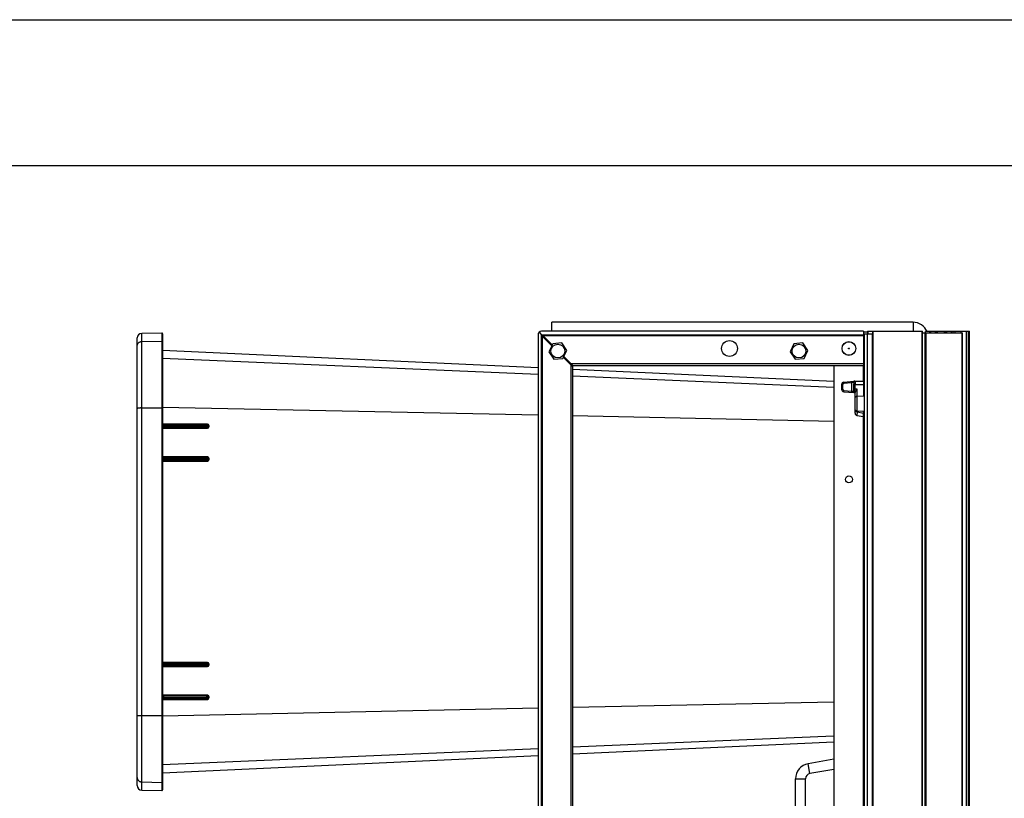
# Model space of a CAD drawing. Units: inches. Extents: x 0 to 17, y 0 to 11.
# Drawn here: x 4.8 to 8.2, y 8.3 to 11 of the extents above; entities that cross this region are included whole.
import ezdxf

# ---------------------------------------------------------------- set-up
doc = ezdxf.new("R2010")
doc.units = ezdxf.units.IN
doc.header["$LTSCALE"] = 0.935
doc.header["$MEASUREMENT"] = 0
doc.layers.get('0').update_dxf_attribs({"linetype": 'CONTINUOUS'})
doc.layers.add('06___PRT_ALL_SURFS', color=7, linetype='CONTINUOUS')

msp = doc.modelspace()

# ---------------------------------------------------------------- linework, layer by layer
at = {"color": 7, "linetype": 'Continuous'}
for p, q in [((0, 11), (17, 11)), ((0.5, 10.5), (16.5, 10.5)), ((6.6708, 9.9313), (6.6708, 9.962)), ((7.9086, 9.962), (6.6708, 9.962)), ((5.3335, 9.9253), (5.2643, 9.9241)), ((6.6264, 9.9278), (6.6348, 9.9195)), ((7.7391, 9.9313), (6.6348, 9.9313)), ((7.7391, 9.9313), (7.7391, 9.8132)), ((7.7527, 9.9277), (7.7391, 9.9277)), ((7.7527, 9.9313), (7.7527, 9.9224)), ((7.7527, 9.9313), (7.9405, 9.9313)), ((7.7704, 6.6567), (7.7704, 9.9313)), ((7.9405, 6.6655), (7.9405, 9.9313)), ((7.9405, 9.9254), (8.0778, 9.9254)), ((7.9512, 9.9254), (7.9512, 9.9301)), ((7.9659, 9.9301), (7.9512, 9.9301)), ((7.952, 9.9254), (7.952, 6.6655)), ((7.9659, 9.9313), (7.9659, 9.9254)), ((7.9659, 9.9313), (7.9869, 9.9313)), ((7.9869, 9.9313), (7.9869, 9.9254)), ((7.9869, 9.9313), (8.0201, 9.9313)), ((7.9885, 9.9254), (7.9885, 9.9313)), ((8.0201, 9.9254), (8.0201, 9.9313)), ((8.0203, 9.9313), (8.0217, 9.9313)), ((8.0217, 9.9313), (8.0217, 9.9254)), ((8.0227, 9.9313), (8.1021, 9.9313)), ((8.0403, 9.9254), (8.0403, 9.9313)), ((8.0452, 9.9313), (8.0452, 9.9254)), ((8.0778, 6.6655), (8.0778, 9.9254)), ((8.0902, 9.9313), (8.0902, 6.6655)), ((8.1021, 6.6655), (8.1021, 9.9313)), ((5.2488, 8.3733), (5.2488, 9.9083)), ((5.3358, 9.923), (5.3358, 9.6125)), ((6.6229, 9.9195), (6.6229, 6.6596)), ((6.6348, 6.6596), (6.6348, 9.9195)), ((6.6348, 9.9195), (7.7391, 9.9195)), ((6.6701, 9.8816), (6.6348, 9.9169)), ((6.6717, 9.885), (6.6373, 9.9195)), ((6.7041, 9.8911), (6.6735, 9.8887)), ((6.7214, 9.8658), (6.7041, 9.8911)), ((7.5308, 9.8911), (7.5003, 9.8887)), ((7.5482, 9.8658), (7.5308, 9.8911)), ((7.7391, 9.9224), (7.7408, 9.9224)), ((7.7409, 9.9224), (7.7409, 6.6567)), ((7.7409, 9.9224), (7.7704, 9.9224)), ((6.6735, 9.8887), (6.6603, 9.861)), ((6.6603, 9.861), (6.6776, 9.8357)), ((6.6708, 9.885), (6.6708, 9.8859)), ((6.7082, 9.8381), (6.7214, 9.8658)), ((7.5003, 9.8887), (7.487, 9.861)), ((7.487, 9.861), (7.5044, 9.8357)), ((7.535, 9.8381), (7.5482, 9.8658)), ((6.6776, 9.8357), (6.7082, 9.8381)), ((6.7411, 9.8107), (6.71, 9.8417)), ((6.7436, 9.8132), (6.7116, 9.8451)), ((7.5044, 9.8357), (7.535, 9.8381)), ((6.7411, 9.8107), (6.7411, 6.7684)), ((7.7391, 9.8132), (6.7436, 9.8132)), ((7.6369, 9.8132), (7.6369, 7.1692)), ((7.6716, 9.757), (7.706, 9.76)), ((7.706, 9.76), (7.7385, 9.76)), ((7.7385, 9.76), (7.7385, 9.7089)), ((7.6635, 9.7482), (7.6635, 9.7327)), ((7.6716, 9.7238), (7.706, 9.7208)), ((7.706, 9.7316), (7.706, 9.7493)), ((7.7104, 9.7227), (7.7101, 9.7217)), ((7.7385, 9.7311), (7.7394, 9.7311)), ((7.706, 9.7208), (7.7101, 9.7208)), ((7.7101, 9.6501), (7.7101, 9.7217)), ((7.7385, 9.7089), (7.7175, 9.7079)), ((7.7394, 9.721), (7.7385, 9.721)), ((7.7409, 9.7162), (7.7385, 9.7162)), ((7.7175, 9.6586), (7.7385, 9.6576)), ((7.7385, 9.639), (7.7385, 9.6576)), ((7.7162, 9.6429), (7.7385, 9.639)), ((7.7409, 9.6503), (7.7385, 9.6503)), ((7.7385, 9.6496), (7.7394, 9.6496)), ((7.7394, 9.6395), (7.7385, 9.6395)), ((5.3358, 9.5996), (5.3358, 9.5)), ((5.4896, 9.61), (5.3388, 9.6107)), ((5.4896, 9.6016), (5.3388, 9.601)), ((5.4925, 9.607), (5.4925, 9.6046)), ((5.3358, 9.487), (5.3358, 8.7947)), ((5.4896, 9.4975), (5.3388, 9.4982)), ((5.4896, 9.4891), (5.3388, 9.4885)), ((5.4925, 9.4945), (5.4925, 9.4921)), ((5.3358, 8.7817), (5.3358, 8.6821)), ((5.3388, 8.7932), (5.4896, 8.7925)), ((5.4896, 8.7841), (5.3388, 8.7835)), ((5.4925, 8.7895), (5.4925, 8.7871)), ((5.4896, 8.68), (5.3388, 8.6807)), ((5.4925, 8.677), (5.4925, 8.6746)), ((5.3358, 8.6691), (5.3358, 8.3586)), ((5.4896, 8.6716), (5.3388, 8.671)), ((7.6369, 8.4633), (7.5488, 8.4478)), ((7.6369, 8.4286), (7.5547, 8.4141)), ((7.5058, 8.2185), (7.5058, 8.3966)), ((7.5401, 8.2185), (7.5401, 8.3966)), ((5.2643, 8.3576), (5.3335, 8.3564))]:
    msp.add_line(p, q, dxfattribs=at)
at = {"color": 9, "linetype": 'Continuous'}
for p, q in [((7.9086, 9.962), (7.9086, 9.9313)), ((5.3335, 9.9253), (5.3335, 8.3564)), ((7.7549, 9.9224), (7.7549, 9.9313)), ((7.7722, 6.6655), (7.7722, 9.9313)), ((7.9387, 9.9313), (7.9387, 6.6655)), ((7.9505, 6.6655), (7.9505, 9.9254)), ((7.9538, 6.6655), (7.9538, 9.9254)), ((7.9664, 9.9254), (7.9664, 9.9313)), ((7.968, 9.9313), (7.968, 9.9254)), ((7.9693, 9.9254), (7.9693, 9.9313)), ((7.984, 9.9313), (7.984, 9.9254)), ((7.9872, 9.9254), (7.9872, 9.9313)), ((7.9887, 9.9254), (7.9887, 9.9313)), ((7.9915, 9.9313), (7.9915, 9.9254)), ((7.9927, 9.9254), (7.9927, 9.9313)), ((8.0159, 9.9313), (8.0159, 9.9254)), ((8.0172, 9.9254), (8.0172, 9.9313)), ((8.02, 9.9313), (8.02, 9.9254)), ((8.0215, 9.9254), (8.0215, 9.9313)), ((8.0246, 9.9254), (8.0246, 9.9313)), ((8.0391, 9.9313), (8.0391, 9.9254)), ((8.0536, 9.9254), (8.0536, 9.9313)), ((8.0725, 9.9313), (8.0725, 9.9254)), ((8.076, 9.9254), (8.076, 6.6655)), ((8.0932, 6.6655), (8.0932, 9.9313)), ((8.0991, 9.9313), (8.0991, 6.6655)), ((5.2643, 8.3576), (5.2643, 9.9241)), ((5.2643, 9.8962), (5.3335, 9.8974)), ((6.6377, 6.6651), (6.6377, 9.914)), ((6.6402, 9.9165), (7.7391, 9.9165)), ((7.7527, 6.6567), (7.7527, 9.9224)), ((7.7689, 9.9224), (7.7689, 6.6567)), ((6.6229, 9.7825), (5.3358, 9.8379)), ((6.7351, 9.8166), (6.7351, 6.7625)), ((7.7391, 9.8191), (6.7377, 9.8191)), ((7.6384, 7.1708), (7.6384, 9.8132)), ((7.7379, 9.8132), (7.7379, 9.76)), ((7.6369, 9.7388), (6.7411, 9.7774)), ((7.6718, 9.7523), (7.6716, 9.757)), ((7.6973, 9.7593), (7.6975, 9.7546)), ((7.6635, 9.7482), (7.668, 9.7482)), ((7.668, 9.7327), (7.6635, 9.7327)), ((7.668, 9.7327), (7.668, 9.7482)), ((7.6716, 9.7252), (7.6718, 9.7286)), ((7.6716, 9.7238), (7.6716, 9.7252)), ((7.6975, 9.7546), (7.6718, 9.7523)), ((7.6718, 9.7286), (7.6975, 9.7263)), ((7.6975, 9.7263), (7.6973, 9.723)), ((7.6973, 9.723), (7.6973, 9.7216)), ((7.7031, 9.7553), (7.6975, 9.7546)), ((7.6975, 9.7546), (7.6975, 9.7263)), ((7.6975, 9.7263), (7.7031, 9.7256)), ((7.7031, 9.7553), (7.7047, 9.7553)), ((7.7047, 9.7256), (7.7031, 9.7256)), ((7.706, 9.7482), (7.7385, 9.7482)), ((7.7175, 9.7326), (7.706, 9.7326)), ((7.7106, 9.7243), (7.7104, 9.7227)), ((7.7106, 9.7243), (7.7107, 9.7308)), ((7.7107, 9.7308), (7.7107, 9.75)), ((7.7175, 9.7079), (7.7175, 9.7326)), ((7.7385, 9.7296), (7.7409, 9.7296)), ((7.7173, 9.6586), (7.7173, 9.7079)), ((5.2643, 9.6686), (5.3335, 9.6687)), ((5.3358, 9.6685), (5.3344, 9.6687)), ((6.6229, 9.6434), (5.3358, 9.6704)), ((7.7175, 9.6546), (7.7101, 9.6546)), ((7.7175, 9.6546), (7.7162, 9.6429)), ((7.7175, 9.6546), (7.7162, 9.6429)), ((7.7175, 9.6546), (7.7175, 9.6586)), ((7.7175, 9.6546), (7.7385, 9.6509)), ((7.6369, 9.6221), (6.7411, 9.6409)), ((7.7379, 9.639), (7.7379, 6.9726)), ((7.7385, 9.6481), (7.7409, 9.6481)), ((5.3358, 9.6115), (5.3356, 9.608)), ((5.3356, 9.608), (5.3356, 9.6042)), ((5.3356, 9.608), (5.3382, 9.6079)), ((5.3356, 9.6042), (5.3358, 9.5996)), ((5.3356, 9.6042), (5.3382, 9.6041)), ((5.4894, 9.6128), (5.3358, 9.6135)), ((5.3358, 9.6125), (5.3358, 9.6115)), ((5.3358, 9.6125), (5.336, 9.6116)), ((5.3358, 9.5978), (5.4894, 9.5984)), ((5.336, 9.6116), (5.3365, 9.6109)), ((5.3383, 9.6088), (5.3382, 9.6079)), ((5.3382, 9.6079), (5.3382, 9.6041)), ((5.3382, 9.6079), (5.4868, 9.6072)), ((5.4868, 9.6048), (5.3382, 9.6041)), ((5.3382, 9.6041), (5.3387, 9.6018)), ((5.3385, 9.6094), (5.3383, 9.6088)), ((5.3387, 9.6101), (5.3385, 9.6094)), ((5.3388, 9.6107), (5.3387, 9.6101)), ((5.3387, 9.6018), (5.3388, 9.601)), ((5.4867, 9.61), (5.4868, 9.6072)), ((5.4867, 9.6016), (5.4868, 9.6048)), ((5.4868, 9.6072), (5.4868, 9.6048)), ((5.4868, 9.6072), (5.4925, 9.607)), ((5.4925, 9.6046), (5.4868, 9.6048)), ((5.4894, 9.6128), (5.4896, 9.61)), ((5.4894, 9.5984), (5.4896, 9.6016)), ((5.4954, 9.6068), (5.4925, 9.607)), ((5.4954, 9.6044), (5.4925, 9.6046)), ((5.4954, 9.6044), (5.4954, 9.6068)), ((5.3358, 9.499), (5.3356, 9.4954)), ((5.3356, 9.4954), (5.3356, 9.4917)), ((5.3356, 9.4954), (5.3382, 9.4953)), ((5.3356, 9.4917), (5.3358, 9.487)), ((5.3356, 9.4917), (5.3382, 9.4916)), ((5.4894, 9.5004), (5.3358, 9.5011)), ((5.3358, 9.5), (5.3358, 9.499)), ((5.3358, 9.5), (5.336, 9.499)), ((5.3358, 9.4853), (5.4894, 9.486)), ((5.336, 9.499), (5.3365, 9.4984)), ((5.3383, 9.4962), (5.3382, 9.4953)), ((5.3382, 9.4953), (5.3382, 9.4916)), ((5.3382, 9.4953), (5.4868, 9.4947)), ((5.4868, 9.4922), (5.3382, 9.4916)), ((5.3382, 9.4916), (5.3387, 9.4892)), ((5.3385, 9.4969), (5.3383, 9.4962)), ((5.3387, 9.4976), (5.3385, 9.4969)), ((5.3388, 9.4982), (5.3387, 9.4976)), ((5.3387, 9.4892), (5.3388, 9.4885)), ((5.4867, 9.4975), (5.4868, 9.4947)), ((5.4867, 9.4891), (5.4868, 9.4922)), ((5.4868, 9.4947), (5.4868, 9.4922)), ((5.4868, 9.4947), (5.4925, 9.4945)), ((5.4925, 9.4921), (5.4868, 9.4922)), ((5.4894, 9.5004), (5.4896, 9.4975)), ((5.4894, 9.486), (5.4896, 9.4891)), ((5.4954, 9.4944), (5.4925, 9.4945)), ((5.4954, 9.492), (5.4925, 9.4921)), ((5.4954, 9.492), (5.4954, 9.4944)), ((5.3358, 8.7947), (5.3356, 8.79)), ((5.3356, 8.79), (5.3382, 8.7901)), ((5.3356, 8.79), (5.3356, 8.7863)), ((5.3356, 8.7863), (5.3358, 8.7827)), ((5.3356, 8.7863), (5.3382, 8.7863)), ((5.4894, 8.7957), (5.3358, 8.7963)), ((5.3358, 8.7827), (5.3358, 8.7817)), ((5.3358, 8.7817), (5.336, 8.7826)), ((5.3358, 8.7806), (5.4894, 8.7813)), ((5.336, 8.7826), (5.3365, 8.7833)), ((5.3384, 8.7913), (5.3382, 8.7901)), ((5.3382, 8.7901), (5.3382, 8.7863)), ((5.3382, 8.7901), (5.4868, 8.7894)), ((5.4868, 8.787), (5.3382, 8.7863)), ((5.3382, 8.7863), (5.3387, 8.7841)), ((5.3386, 8.7919), (5.3384, 8.7913)), ((5.3387, 8.7924), (5.3386, 8.7919)), ((5.3388, 8.7932), (5.3387, 8.7924)), ((5.3387, 8.7841), (5.3388, 8.7835)), ((5.4867, 8.7925), (5.4868, 8.7894)), ((5.4867, 8.7841), (5.4868, 8.787)), ((5.4868, 8.7894), (5.4925, 8.7895)), ((5.4868, 8.7894), (5.4868, 8.787)), ((5.4925, 8.7871), (5.4868, 8.787)), ((5.4894, 8.7957), (5.4896, 8.7925)), ((5.4894, 8.7813), (5.4896, 8.7841)), ((5.4954, 8.7897), (5.4925, 8.7895)), ((5.4954, 8.7873), (5.4925, 8.7871)), ((5.4954, 8.7873), (5.4954, 8.7897)), ((5.3358, 8.6821), (5.3356, 8.6774)), ((5.3356, 8.6774), (5.3382, 8.6775)), ((5.3356, 8.6774), (5.3356, 8.6737)), ((5.4894, 8.6832), (5.3358, 8.6839)), ((5.3384, 8.6787), (5.3382, 8.6775)), ((5.3382, 8.6775), (5.3382, 8.6738)), ((5.3382, 8.6775), (5.4868, 8.6769)), ((5.3386, 8.6794), (5.3384, 8.6787)), ((5.3387, 8.6799), (5.3386, 8.6794)), ((5.3388, 8.6807), (5.3387, 8.6799)), ((5.4867, 8.68), (5.4868, 8.6769)), ((5.4868, 8.6769), (5.4925, 8.677)), ((5.4868, 8.6769), (5.4868, 8.6744)), ((5.4894, 8.6832), (5.4896, 8.68)), ((5.4954, 8.6772), (5.4925, 8.677)), ((5.4954, 8.6748), (5.4954, 8.6772)), ((5.3356, 8.6737), (5.3382, 8.6738)), ((5.3356, 8.6737), (5.3358, 8.6701)), ((5.3358, 8.6701), (5.3358, 8.6691)), ((5.3358, 8.6691), (5.336, 8.6701)), ((5.3358, 8.6681), (5.4894, 8.6688)), ((5.336, 8.6701), (5.3365, 8.6707)), ((5.4868, 8.6744), (5.3382, 8.6738)), ((5.3382, 8.6738), (5.3387, 8.6715)), ((5.3387, 8.6715), (5.3388, 8.671)), ((5.4867, 8.6716), (5.4868, 8.6744)), ((5.4925, 8.6746), (5.4868, 8.6744)), ((5.4894, 8.6688), (5.4896, 8.6716)), ((5.4954, 8.6748), (5.4925, 8.6746)), ((7.6369, 8.6595), (6.7411, 8.6407)), ((5.2643, 8.613), (5.3335, 8.613)), ((5.3358, 8.6131), (5.3344, 8.613)), ((6.6229, 8.6382), (5.3358, 8.6113)), ((7.6369, 8.5429), (6.7411, 8.5043)), ((6.6229, 8.4992), (5.3358, 8.4437)), ((7.5547, 8.4141), (7.5488, 8.4478)), ((5.2643, 8.3854), (5.3335, 8.3842)), ((7.5058, 8.3966), (7.5401, 8.3966))]:
    msp.add_line(p, q, dxfattribs=at)
at = {"color": 7, "linetype": 'Continuous'}
for centre, radius in [((7.2793, 9.8722), 0.0272), ((7.6889, 9.8722), 0.0236), ((6.6909, 9.8634), 0.0236), ((7.5176, 9.8634), 0.0236), ((7.6889, 9.4234), 0.0118)]:
    msp.add_circle(centre, radius, dxfattribs=at)
at = {"color": 9, "linetype": 'Continuous'}
for radius in [0.0234, 0.00148]:
    msp.add_circle((7.6889, 9.8722), radius, dxfattribs=at)
at = {"color": 7, "linetype": 'Continuous'}
for centre, radius, start, end in [((7.9086, 9.91), 0.052, 22.7509, 90), ((5.3335, 9.923), 0.00225, 0, 91), ((6.6348, 9.9195), 0.0118, 90, 180), ((5.2645, 9.9083), 0.0158, 91, 180), ((6.6909, 9.8634), 0.0295, 131.5592, 138.4404), ((6.6909, 9.8634), 0.0295, 311.5592, 318.4404), ((7.6724, 9.7482), 0.00886, 95, 180), ((7.6724, 9.7327), 0.00886, 180, 265), ((7.7394, 9.7225), 0.00148, 270.0043, 360), ((7.7171, 9.7167), 0.00882, 270.9344, 272.6093), ((7.7171, 9.6498), 0.00882, 87.3907, 89.0656), ((7.7175, 9.6501), 0.00738, 180, 260), ((7.7394, 9.641), 0.00148, 270.0043, 360), ((5.3388, 9.6137), 0.003, 179.9996, 269.75), ((5.3388, 9.598), 0.003, 90.2497, 180), ((5.4895, 9.607), 0.003, 0, 89.75), ((5.4895, 9.6046), 0.003, 270.25, 360), ((5.3388, 9.5012), 0.003, 179.9996, 269.75), ((5.3388, 9.4855), 0.003, 90.2497, 180), ((5.4895, 9.4945), 0.003, 0, 89.75), ((5.4895, 9.4921), 0.003, 270.25, 360), ((5.3388, 8.7962), 0.003, 179.9995, 269.75), ((5.3388, 8.7805), 0.003, 90.2497, 180), ((5.4895, 8.7895), 0.003, 0, 89.75), ((5.4895, 8.7871), 0.003, 270.25, 360), ((5.3388, 8.6837), 0.003, 179.9994, 269.75), ((5.4895, 8.677), 0.003, 0, 89.75), ((5.3388, 8.668), 0.003, 90.2497, 180), ((5.4895, 8.6746), 0.003, 270.25, 360), ((7.5578, 8.3966), 0.052, 100, 180), ((7.5578, 8.3966), 0.0177, 100, 180), ((5.2645, 8.3733), 0.0158, 180, 269), ((5.3335, 8.3586), 0.00225, 269, 360)]:
    msp.add_arc(centre, radius, start, end, dxfattribs=at)
at = {"color": 9, "linetype": 'Continuous'}
for centre, radius, start, end in [((5.3335, 9.8952), 0.00225, 0.0754, 91.0655), ((7.6721, 9.7482), 0.00413, 95, 180), ((7.6721, 9.7327), 0.00413, 180, 265), ((5.2645, 9.4405), 0.2281, 90.0464, 91.1967), ((5.3336, 9.6371), 0.0316, 88.425, 90.1094), ((5.4894, 9.6068), 0.006, 0.0253, 89.7509), ((5.4894, 9.6044), 0.006, 270.2281, 359.9954), ((5.4894, 9.4944), 0.006, 0.0237, 89.7528), ((5.4894, 9.492), 0.006, 270.23, 359.9933), ((5.4894, 8.7897), 0.006, 0.0067, 89.77), ((5.4894, 8.7873), 0.006, 270.2472, 359.9763), ((5.4894, 8.6772), 0.006, 0.0046, 89.7719), ((5.4894, 8.6748), 0.006, 270.2491, 359.9747), ((5.2645, 8.8412), 0.2281, 268.8033, 269.9536), ((5.3336, 8.6445), 0.0316, 269.8906, 271.575), ((5.3335, 8.3865), 0.00225, 268.9345, 359.9246)]:
    msp.add_arc(centre, radius, start, end, dxfattribs=at)
for points, knots in [([(5.2488, 9.8805), (5.2488, 9.8815), (5.249, 9.8836), (5.2499, 9.8865), (5.2513, 9.8892), (5.2532, 9.8916), (5.2556, 9.8935), (5.2583, 9.895), (5.2612, 9.896), (5.2632, 9.8962), (5.2643, 9.8962)], [0, 0, 0, 0, 0.12485, 0.249749, 0.374661, 0.499634, 0.624663, 0.749733, 0.874869, 1, 1, 1, 1]), ([(7.7088, 9.76), (7.7083, 9.76), (7.7072, 9.7598), (7.7058, 9.7587), (7.7049, 9.7571), (7.7047, 9.7559), (7.7047, 9.7553)], [0, 0, 0, 0, 0.222664, 0.474889, 0.74297, 1, 1, 1, 1]), ([(7.7088, 9.76), (7.709, 9.76), (7.7095, 9.7599), (7.71, 9.7593), (7.7103, 9.7585), (7.7105, 9.7573), (7.7107, 9.7558), (7.7107, 9.754), (7.7107, 9.7521), (7.7107, 9.7507), (7.7107, 9.75)], [0, 0, 0, 0, 0.058552, 0.122202, 0.207121, 0.319287, 0.459732, 0.623181, 0.805597, 1, 1, 1, 1]), ([(7.7047, 9.7553), (7.7049, 9.7553), (7.7053, 9.7552), (7.7056, 9.7547), (7.7058, 9.754), (7.7059, 9.7532), (7.706, 9.7523), (7.706, 9.751), (7.706, 9.75), (7.706, 9.7493)], [0, 0, 0, 0, 0.076993, 0.161178, 0.267593, 0.394253, 0.53502, 0.685014, 1, 1, 1, 1]), ([(7.7047, 9.7256), (7.7049, 9.7256), (7.7053, 9.7257), (7.7056, 9.7262), (7.7058, 9.7268), (7.7059, 9.7276), (7.706, 9.7285), (7.706, 9.7299), (7.706, 9.7309), (7.706, 9.7316)], [0, 0, 0, 0, 0.07699, 0.16118, 0.26759, 0.394256, 0.53502, 0.685018, 1, 1, 1, 1]), ([(7.7047, 9.7256), (7.7047, 9.725), (7.7049, 9.7238), (7.7058, 9.7222), (7.7072, 9.7211), (7.7083, 9.7208), (7.7088, 9.7208)], [0, 0, 0, 0, 0.25703, 0.525111, 0.777336, 1, 1, 1, 1]), ([(7.706, 9.7493), (7.706, 9.7493), (7.7061, 9.7495), (7.7066, 9.7497), (7.7076, 9.7498), (7.709, 9.75), (7.7102, 9.75), (7.7107, 9.75)], [0, 0, 0, 0, 0.031445, 0.090239, 0.312071, 0.642675, 1, 1, 1, 1]), ([(7.7107, 9.7308), (7.7102, 9.7308), (7.709, 9.7309), (7.7076, 9.731), (7.7066, 9.7312), (7.7061, 9.7314), (7.706, 9.7315), (7.706, 9.7316)], [0, 0, 0, 0, 0.357325, 0.687929, 0.909761, 0.968555, 1, 1, 1, 1]), ([(7.7088, 9.7208), (7.709, 9.7208), (7.7094, 9.721), (7.7097, 9.7212), (7.7099, 9.7214), (7.7099, 9.7215), (7.71, 9.7216), (7.7101, 9.7217), (7.7101, 9.7217)], [0, 0, 0, 0, 0.446277, 0.690923, 0.757136, 0.823404, 0.899729, 1, 1, 1, 1]), ([(5.2488, 9.6676), (5.2488, 9.6676), (5.2488, 9.6677), (5.2489, 9.6677), (5.249, 9.6678), (5.2493, 9.6678), (5.2498, 9.668), (5.2506, 9.6681), (5.2519, 9.6682), (5.2535, 9.6683), (5.2554, 9.6684), (5.2575, 9.6685), (5.2589, 9.6685), (5.2597, 9.6686)], [0, 0, 0, 0, 0.008528, 0.015133, 0.023644, 0.04672, 0.078051, 0.165097, 0.283176, 0.429539, 0.600669, 0.792391, 1, 1, 1, 1]), ([(5.3358, 9.5996), (5.3358, 9.5998), (5.3359, 9.6004), (5.3363, 9.6008), (5.3365, 9.601)], [0, 0, 0, 0, 0.478037, 1, 1, 1, 1]), ([(5.3365, 9.6109), (5.3368, 9.6107), (5.3375, 9.6103), (5.3383, 9.6101), (5.3387, 9.6101)], [0, 0, 0, 0, 0.48551, 1, 1, 1, 1]), ([(5.3365, 9.601), (5.3367, 9.6011), (5.3373, 9.6016), (5.3381, 9.6018), (5.3387, 9.6018)], [0, 0, 0, 0, 0.235357, 1, 1, 1, 1]), ([(5.3358, 9.487), (5.3358, 9.4873), (5.3359, 9.4878), (5.3363, 9.4883), (5.3365, 9.4885)], [0, 0, 0, 0, 0.479115, 1, 1, 1, 1]), ([(5.3365, 9.4984), (5.3368, 9.4981), (5.3375, 9.4977), (5.3383, 9.4976), (5.3387, 9.4976)], [0, 0, 0, 0, 0.484872, 1, 1, 1, 1]), ([(5.3365, 9.4885), (5.3368, 9.4887), (5.3375, 9.4891), (5.3383, 9.4892), (5.3387, 9.4892)], [0, 0, 0, 0, 0.481021, 1, 1, 1, 1]), ([(5.3358, 8.7947), (5.3358, 8.7944), (5.3359, 8.7938), (5.3363, 8.7934), (5.3365, 8.7932)], [0, 0, 0, 0, 0.479117, 1, 1, 1, 1]), ([(5.3365, 8.7932), (5.3368, 8.7929), (5.3375, 8.7926), (5.3383, 8.7924), (5.3387, 8.7924)], [0, 0, 0, 0, 0.48102, 1, 1, 1, 1]), ([(5.3365, 8.7833), (5.3368, 8.7835), (5.3375, 8.7839), (5.3383, 8.7841), (5.3387, 8.7841)], [0, 0, 0, 0, 0.484871, 1, 1, 1, 1]), ([(5.3358, 8.6821), (5.3358, 8.6818), (5.3359, 8.6813), (5.3363, 8.6808), (5.3365, 8.6806)], [0, 0, 0, 0, 0.478037, 1, 1, 1, 1]), ([(5.3365, 8.6806), (5.3367, 8.6805), (5.3373, 8.6801), (5.3381, 8.6799), (5.3387, 8.6799)], [0, 0, 0, 0, 0.235356, 1, 1, 1, 1]), ([(5.3365, 8.6707), (5.3368, 8.671), (5.3375, 8.6714), (5.3383, 8.6715), (5.3387, 8.6715)], [0, 0, 0, 0, 0.485509, 1, 1, 1, 1]), ([(5.2488, 8.6141), (5.2488, 8.614), (5.2488, 8.614), (5.2489, 8.6139), (5.249, 8.6139), (5.2493, 8.6138), (5.2498, 8.6137), (5.2506, 8.6136), (5.2519, 8.6134), (5.2535, 8.6133), (5.2554, 8.6132), (5.2575, 8.6131), (5.2589, 8.6131), (5.2597, 8.6131)], [0, 0, 0, 0, 0.008528, 0.015133, 0.023644, 0.04672, 0.078051, 0.165097, 0.283176, 0.429539, 0.600669, 0.792391, 1, 1, 1, 1]), ([(5.2488, 8.4012), (5.2488, 8.4001), (5.249, 8.3981), (5.2499, 8.3952), (5.2513, 8.3925), (5.2532, 8.3901), (5.2556, 8.3881), (5.2583, 8.3866), (5.2612, 8.3857), (5.2632, 8.3855), (5.2643, 8.3854)], [0, 0, 0, 0, 0.12485, 0.249749, 0.374661, 0.499634, 0.624663, 0.749733, 0.874869, 1, 1, 1, 1])]:
    msp.add_open_spline(points, degree=3, knots=knots, dxfattribs=at)
at = {"color": 7, "linetype": 'Continuous'}
for points, knots in [([(7.7031, 9.7553), (7.7031, 9.7559), (7.7032, 9.757), (7.7037, 9.7585), (7.7047, 9.7596), (7.7055, 9.76), (7.7059, 9.76)], [0, 0, 0, 0, 0.292967, 0.562581, 0.796314, 1, 1, 1, 1]), ([(7.7059, 9.7208), (7.7055, 9.7209), (7.7047, 9.7212), (7.7037, 9.7223), (7.7032, 9.7238), (7.7031, 9.725), (7.7031, 9.7256)], [0, 0, 0, 0, 0.203376, 0.436929, 0.706852, 1, 1, 1, 1]), ([(7.7104, 9.7227), (7.7105, 9.723), (7.7109, 9.7237), (7.7119, 9.7253), (7.7134, 9.7274), (7.7154, 9.73), (7.7168, 9.7317), (7.7175, 9.7326)], [0, 0, 0, 0, 0.090449, 0.197709, 0.445161, 0.717424, 1, 1, 1, 1]), ([(7.7123, 9.7069), (7.712, 9.7067), (7.7114, 9.7064), (7.7107, 9.7057), (7.7102, 9.705), (7.7101, 9.7044), (7.7101, 9.7042)], [0, 0, 0, 0, 0.303227, 0.562351, 0.788625, 1, 1, 1, 1]), ([(7.7173, 9.7079), (7.7164, 9.7079), (7.7147, 9.7077), (7.713, 9.7072), (7.7123, 9.7069)], [0, 0, 0, 0, 0.537489, 1, 1, 1, 1]), ([(7.7101, 9.6623), (7.7101, 9.6621), (7.7102, 9.6615), (7.7107, 9.6608), (7.7114, 9.6601), (7.712, 9.6598), (7.7123, 9.6596)], [0, 0, 0, 0, 0.211376, 0.437649, 0.696772, 1, 1, 1, 1]), ([(7.7123, 9.6596), (7.713, 9.6593), (7.7147, 9.6588), (7.7164, 9.6586), (7.7173, 9.6586)], [0, 0, 0, 0, 0.462512, 1, 1, 1, 1])]:
    msp.add_open_spline(points, degree=3, knots=knots, dxfattribs=at)
at = {"layer": '06___PRT_ALL_SURFS', "color": 7, "linetype": 'Continuous'}
for p, q in [((6.6229, 9.8055), (5.3358, 9.8651)), ((7.6369, 9.7586), (6.7411, 9.8)), ((6.7411, 8.4816), (7.6369, 8.5231)), ((5.3358, 8.4166), (6.6229, 8.4762))]:
    msp.add_line(p, q, dxfattribs=at)

doc.saveas('drawing.dxf')
